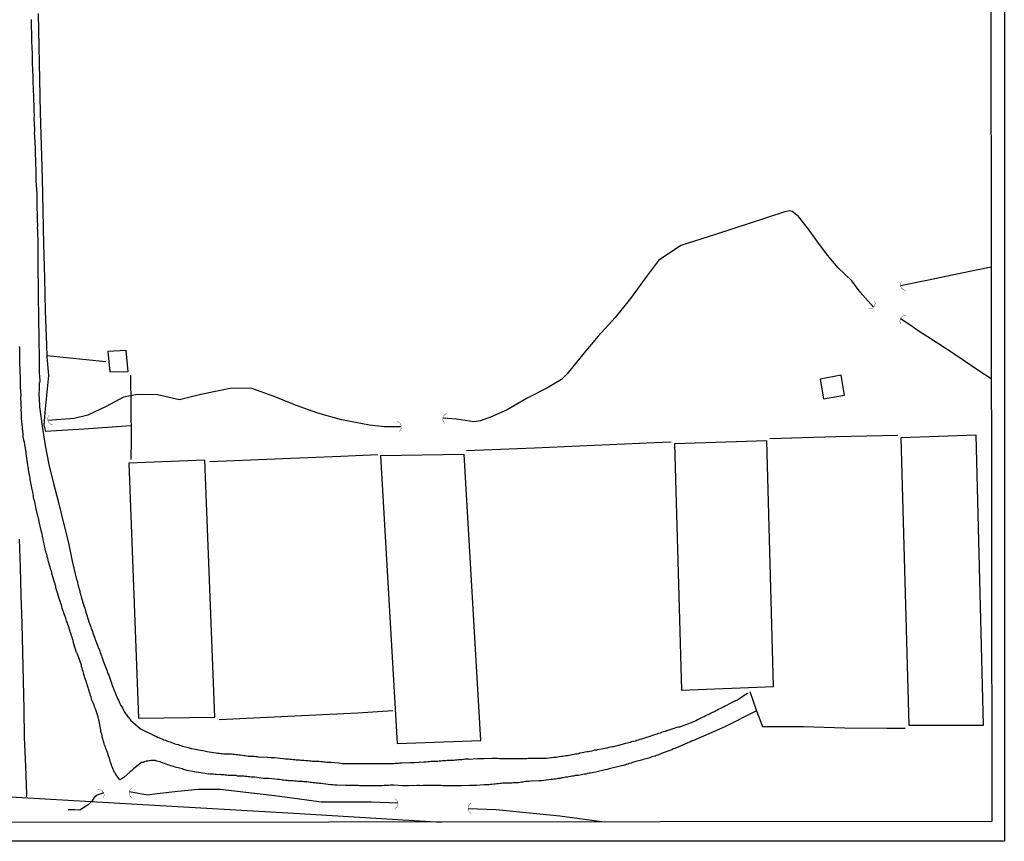
# Model space of a CAD drawing. Units: millimetres. Extents: x 185545 to 187962, y 1660429 to 1665975.
# Drawn here: x 187818 to 187962, y 1660429 to 1660549 of the extents above; entities that cross this region are included whole.
import ezdxf

# ---------------------------------------------------------------- set-up
doc = ezdxf.new("R2010")
doc.units = ezdxf.units.MM
for name, color, linetype in [('IMAGEM', 7, 'Continuous'), ('V-BUEIRO', 5, 'Continuous'), ('V-EDIFICACAO', 2, 'Continuous'), ('V-LOTE', 1, 'Continuous'), ('V-REFERENCIA', 2, 'Continuous'), ('V-TESTADA', 5, 'Continuous'), ('V-VALETA', 6, 'Continuous'), ('X-LIMITE_5000', 7, 'Continuous')]:
    doc.layers.add(name, color=color, linetype=linetype)
picture_1 = doc.add_image_def('image2.jpg', size_in_pixel=(4022, 4626))

# ---------------------------------------------------------------- blocks, each defined once
blk = doc.blocks.new('305')
at = {"color": 0, "linetype": 'ByBlock', "lineweight": -2, "const_width": 0.05}
blk.add_lwpolyline([(0.73, 0.39, 0.60863), (-0.73, 0.38)], format="xyb", dxfattribs=at)

msp = doc.modelspace()

# ---------------------------------------------------------------- linework, layer by layer
at = {"layer": 'V-EDIFICACAO'}
for points in [[(187831.16, 1660500.26), (187831.45, 1660497.33), (187834.15, 1660497.36), (187833.87, 1660500.4), (187831.16, 1660500.26)], [(187934.91, 1660496.25), (187935.4, 1660493.38), (187938.49, 1660493.92), (187937.96, 1660496.81), (187934.91, 1660496.25)], [(187946.66, 1660487.72), (187947.82, 1660445.85), (187958.69, 1660445.87), (187957.66, 1660488.07), (187957.66, 1660488.07), (187946.66, 1660487.72)], [(187913.73, 1660486.84), (187914.72, 1660450.94), (187928.15, 1660451.47), (187927.18, 1660487.27), (187927.18, 1660487.27), (187913.73, 1660486.84)], [(187870.87, 1660485.08), (187873.33, 1660443.18), (187885.49, 1660443.63), (187883.07, 1660485.27), (187883.07, 1660485.27), (187870.87, 1660485.08)], [(187834.25, 1660484.01), (187835.64, 1660446.86), (187846.78, 1660447.02), (187845.29, 1660484.42), (187834.25, 1660484.01)]]:
    msp.add_lwpolyline(points, close=True, dxfattribs=at)
at = {"layer": 'V-LOTE'}
for points in [[(187821.05, 1660549.5), (187821.11, 1660544.69), (187821.21, 1660539.88), (187821.31, 1660535.07), (187821.45, 1660530.3), (187821.59, 1660525.53), (187821.73, 1660520.76), (187821.83, 1660515.88), (187821.93, 1660511), (187822.07, 1660506.12), (187822.25, 1660501.24), (187822.27, 1660499.51), (187822.55, 1660496.75), (187822.06, 1660491.94), (187821.88, 1660489.58), (187822.08, 1660488.63)], [(187822.27, 1660499.67), (187830.88, 1660498.8)], [(187834.46, 1660496.82), (187834.56, 1660487.48), (187834.54, 1660484.55)], [(187834.54, 1660489.46), (187827.67, 1660488.98), (187822.08, 1660488.63)], [(187927.58, 1660487.61), (187937.22, 1660487.89), (187946.23, 1660488.09)], [(187883.4, 1660485.84), (187893.34, 1660486.24), (187902.07, 1660486.64), (187910.8, 1660487.04), (187913.23, 1660487.12)], [(187846.01, 1660484.25), (187855.51, 1660484.65), (187865.09, 1660485.05), (187870.51, 1660485.29)], [(187818.26, 1660472.94), (187818.41, 1660468.84), (187818.5, 1660464.72), (187818.63, 1660460.6), (187818.74, 1660456.46), (187818.83, 1660452.32), (187818.92, 1660448.18), (187819.01, 1660444.04), (187819.2, 1660439.9), (187819.31, 1660435.74), (187819.27, 1660435.44)], [(187924.68, 1660450.75), (187925.66, 1660447.95), (187926.52, 1660445.68), (187932.49, 1660445.65), (187938.5, 1660445.48), (187944.65, 1660445.41), (187947.29, 1660445.4)], [(187574.86, 1660448.56), (187583.68, 1660448.08), (187604.17, 1660446.97), (187626.92, 1660445.7), (187649.67, 1660444.43), (187672.42, 1660443.16), (187695.41, 1660441.97), (187718.4, 1660440.78), (187741.31, 1660439.51), (187764.85, 1660438.24), (187788.39, 1660436.97), (187811.93, 1660435.7), (187835.47, 1660434.35), (187859.09, 1660433), (187879.77, 1660431.75)], [(187847.37, 1660446.66), (187857.41, 1660447.14), (187867.6, 1660447.65), (187872.69, 1660447.97)]]:
    msp.add_lwpolyline(points, dxfattribs=at)
at = {"layer": 'V-REFERENCIA'}
for points in [[(187819.99, 1660548.6), (187820.01, 1660548.3), (187820.01, 1660548.01), (187820.03, 1660547.75), (187820.03, 1660547.45), (187820.03, 1660547.19), (187820.05, 1660546.89), (187820.05, 1660546.64), (187820.05, 1660546.34), (187820.05, 1660546.04), (187820.05, 1660545.74), (187820.07, 1660545.44), (187820.07, 1660545.14), (187820.12, 1660544.84), (187820.12, 1660544.78), (187820.16, 1660543.39), (187820.18, 1660542.96), (187820.18, 1660542.66), (187820.16, 1660542.56), (187820.22, 1660541.04), (187820.24, 1660540.61), (187820.24, 1660540.36), (187820.24, 1660540.1), (187820.26, 1660539.8), (187820.26, 1660539.5), (187820.26, 1660539.2), (187820.28, 1660538.9), (187820.28, 1660538.6), (187820.28, 1660538.31), (187820.28, 1660538.31), (187820.31, 1660538.01), (187820.35, 1660537.75), (187820.35, 1660537.45), (187820.37, 1660537.19), (187820.37, 1660536.9), (187820.37, 1660536.6), (187820.39, 1660536.34), (187820.39, 1660536.04), (187820.39, 1660535.74), (187820.41, 1660535.44), (187820.41, 1660535.14), (187820.43, 1660534.84), (187820.43, 1660534.54), (187820.42, 1660534.35), (187820.46, 1660533.22), (187820.48, 1660532.79), (187820.48, 1660532.49), (187820.48, 1660532.24), (187820.46, 1660532.17), (187820.56, 1660530.87), (187820.56, 1660530.44), (187820.59, 1660530.14), (187820.59, 1660529.84), (187820.59, 1660529.54), (187820.61, 1660529.25), (187820.61, 1660528.99), (187820.61, 1660528.69), (187820.63, 1660528.43), (187820.63, 1660528.13), (187820.63, 1660527.88), (187820.65, 1660527.58), (187820.65, 1660527.28), (187820.67, 1660526.98), (187820.67, 1660526.68), (187820.69, 1660526.38), (187820.69, 1660526.08), (187820.69, 1660525.78), (187820.71, 1660525.49), (187820.71, 1660525.23), (187820.71, 1660524.93), (187820.73, 1660524.67), (187820.72, 1660524.48), (187820.82, 1660523.22), (187820.82, 1660522.79), (187820.84, 1660522.49), (187820.84, 1660522.47), (187820.86, 1660521.3), (187820.86, 1660520.87), (187820.88, 1660520.57), (187820.88, 1660520.31), (187820.88, 1660520.02), (187820.9, 1660519.72), (187820.9, 1660519.46), (187820.9, 1660519.16), (187820.93, 1660518.86), (187820.93, 1660518.56), (187820.9, 1660518.26), (187820.93, 1660517.96), (187820.93, 1660517.66), (187820.93, 1660517.37), (187820.95, 1660517.11), (187820.97, 1660516.81), (187820.97, 1660516.55), (187820.97, 1660516.25), (187820.97, 1660516), (187820.97, 1660515.7), (187820.97, 1660515.4), (187820.97, 1660515.1), (187820.97, 1660514.8), (187820.97, 1660514.5), (187820.97, 1660514.35), (187820.99, 1660513.05), (187820.99, 1660512.62), (187820.97, 1660512.34), (187820.99, 1660511.17), (187821.01, 1660510.74), (187821.03, 1660510.44), (187821.03, 1660510.14), (187821.03, 1660509.84), (187821.05, 1660509.55), (187821.05, 1660509.25), (187821.05, 1660508.99), (187821.05, 1660508.69), (187821.05, 1660508.43), (187821.05, 1660508.14), (187821.05, 1660507.84), (187821.05, 1660507.58), (187821.05, 1660507.28), (187821.05, 1660506.98), (187821.08, 1660506.68), (187821.08, 1660506.38), (187821.08, 1660506.08), (187821.08, 1660505.78), (187821.08, 1660505.49), (187821.08, 1660505.23), (187821.08, 1660504.93), (187821.08, 1660504.67), (187821.1, 1660504.37), (187821.1, 1660504.35), (187821.12, 1660502.96), (187821.12, 1660502.96), (187821.14, 1660502.54), (187821.14, 1660502.26), (187821.14, 1660500.91), (187821.16, 1660500.49), (187821.16, 1660500.23), (187821.16, 1660499.93), (187821.16, 1660499.67), (187821.16, 1660499.37), (187821.16, 1660499.12), (187821.16, 1660498.82), (187821.16, 1660498.52), (187821.16, 1660498.22), (187821.16, 1660497.92), (187821.16, 1660497.62), (187821.18, 1660497.32), (187821.2, 1660497.02), (187821.22, 1660496.73), (187821.22, 1660496.47), (187821.25, 1660496.17), (187821.25, 1660495.91), (187821.2, 1660495.61), (187821.2, 1660495.36), (187821.16, 1660495.1), (187821.16, 1660494.8), (187821.16, 1660494.55), (187821.14, 1660494.35), (187821.2, 1660493.05), (187821.22, 1660492.62), (187821.22, 1660492.32), (187821.23, 1660492.22), (187821.61, 1660489.39), (187822.07, 1660486.6), (187822.59, 1660483.83), (187823.25, 1660481.06), (187823.97, 1660478.27), (187824.67, 1660475.44), (187825.39, 1660472.61), (187825.99, 1660469.72), (187826.67, 1660466.87), (187826.72, 1660466.85), (187826.74, 1660466.77), (187826.74, 1660466.66), (187826.78, 1660466.6), (187826.8, 1660466.38), (187826.87, 1660466.13), (187826.93, 1660465.87), (187826.99, 1660465.66), (187827.1, 1660465.4), (187827.12, 1660465.19), (187827.19, 1660464.97), (187827.25, 1660464.72), (187827.3, 1660464.52), (187827.7, 1660463.22), (187827.81, 1660462.9), (187827.87, 1660462.64), (187828.32, 1660461.25), (187828.4, 1660460.91), (187828.49, 1660460.66), (187828.6, 1660460.4), (187828.68, 1660460.19), (187828.75, 1660459.97), (187828.83, 1660459.72), (187828.92, 1660459.5), (187829, 1660459.25), (187829.09, 1660458.99), (187829.18, 1660458.78), (187829.26, 1660458.52), (187829.32, 1660458.31), (187829.41, 1660458.09), (187829.52, 1660457.84), (187829.6, 1660457.62), (187829.71, 1660457.37), (187829.79, 1660457.11), (187829.9, 1660456.9), (187829.99, 1660456.64), (187830.05, 1660456.43), (187830.14, 1660456.21), (187830.24, 1660455.96), (187830.31, 1660455.74), (187830.41, 1660455.49), (187830.5, 1660455.23), (187830.57, 1660455.08), (187831.01, 1660453.84), (187831.12, 1660453.54), (187831.25, 1660453.27), (187831.31, 1660453.11), (187831.72, 1660451.98), (187831.82, 1660451.66), (187831.91, 1660451.39), (187831.99, 1660451.17), (187832.1, 1660450.92), (187832.19, 1660450.7), (187832.29, 1660450.45), (187832.4, 1660450.19), (187832.49, 1660449.97), (187832.59, 1660449.72), (187832.72, 1660449.5), (187832.83, 1660449.25), (187832.93, 1660449.01), (187833.08, 1660448.74), (187833.08, 1660448.74), (187833.21, 1660448.52), (187833.34, 1660448.27), (187833.45, 1660448.05), (187833.57, 1660447.82), (187833.75, 1660447.54), (187833.92, 1660447.34), (187834.11, 1660447.07), (187834.24, 1660446.9), (187834.47, 1660446.6), (187835.94, 1660445.34), (187837.83, 1660444.38), (187837.85, 1660444.4), (187837.91, 1660444.35), (187838.02, 1660444.31), (187838.07, 1660444.29), (187838.28, 1660444.18), (187838.49, 1660444.07), (187838.71, 1660443.99), (187838.92, 1660443.9), (187839.13, 1660443.82), (187839.35, 1660443.73), (187839.56, 1660443.65), (187839.78, 1660443.58), (187840.03, 1660443.47), (187840.25, 1660443.41), (187840.46, 1660443.35), (187840.72, 1660443.24), (187840.93, 1660443.15), (187841.14, 1660443.09), (187841.4, 1660443.03), (187841.61, 1660442.94), (187841.83, 1660442.88), (187842.04, 1660442.81), (187842.25, 1660442.73), (187842.47, 1660442.68), (187842.68, 1660442.64), (187842.9, 1660442.58), (187843.15, 1660442.51), (187843.37, 1660442.47), (187843.39, 1660442.45), (187844.69, 1660442.21), (187845.03, 1660442.15), (187845.25, 1660442.11), (187845.46, 1660442.06), (187845.61, 1660442.03), (187846.61, 1660441.87), (187846.96, 1660441.83), (187847.17, 1660441.79), (187847.38, 1660441.79), (187847.64, 1660441.74), (187847.85, 1660441.74), (187848.07, 1660441.7), (187848.28, 1660441.7), (187848.54, 1660441.7), (187848.75, 1660441.68), (187848.96, 1660441.66), (187849.18, 1660441.66), (187849.39, 1660441.64), (187849.6, 1660441.62), (187849.82, 1660441.59), (187850.07, 1660441.57), (187850.29, 1660441.53), (187850.5, 1660441.51), (187850.76, 1660441.49), (187850.97, 1660441.45), (187851.19, 1660441.43), (187851.4, 1660441.38), (187851.61, 1660441.36), (187851.83, 1660441.34), (187852.04, 1660441.32), (187852.25, 1660441.32), (187852.47, 1660441.32), (187852.72, 1660441.27), (187852.94, 1660441.27), (187853.09, 1660441.26), (187854.43, 1660441.17), (187854.54, 1660441.15), (187854.78, 1660441.17), (187854.99, 1660441.15), (187855.25, 1660441.15), (187855.44, 1660441.13), (187856.7, 1660440.98), (187857.04, 1660440.95), (187857.25, 1660440.93), (187857.47, 1660440.93), (187857.72, 1660440.91), (187857.94, 1660440.89), (187858.19, 1660440.85), (187858.41, 1660440.85), (187858.62, 1660440.8), (187858.88, 1660440.8), (187859.09, 1660440.8), (187859.31, 1660440.78), (187859.52, 1660440.76), (187859.73, 1660440.76), (187859.95, 1660440.72), (187860.16, 1660440.72), (187860.37, 1660440.72), (187860.59, 1660440.68), (187860.8, 1660440.68), (187860.8, 1660440.68), (187861.01, 1660440.63), (187861.23, 1660440.63), (187861.44, 1660440.63), (187861.7, 1660440.59), (187861.95, 1660440.59), (187862.21, 1660440.55), (187862.42, 1660440.55), (187862.64, 1660440.51), (187862.85, 1660440.51), (187863.07, 1660440.46), (187863.28, 1660440.46), (187863.49, 1660440.46), (187863.68, 1660440.45), (187864.82, 1660440.36), (187865.16, 1660440.33), (187865.37, 1660440.29), (187865.59, 1660440.29), (187865.74, 1660440.27), (187867.3, 1660440.29), (187867.64, 1660440.29), (187867.89, 1660440.29), (187868.11, 1660440.29), (187868.36, 1660440.29), (187868.62, 1660440.29), (187868.83, 1660440.27), (187869.05, 1660440.25), (187869.26, 1660440.25), (187869.48, 1660440.25), (187869.73, 1660440.25), (187869.95, 1660440.25), (187870.2, 1660440.25), (187870.46, 1660440.25), (187870.67, 1660440.25), (187870.93, 1660440.27), (187871.14, 1660440.25), (187871.36, 1660440.27), (187871.61, 1660440.27), (187871.83, 1660440.29), (187872.08, 1660440.29), (187872.34, 1660440.29), (187872.55, 1660440.29), (187872.81, 1660440.29), (187873.02, 1660440.33), (187873.24, 1660440.33), (187873.49, 1660440.33), (187873.71, 1660440.36), (187873.94, 1660440.36), (187875.24, 1660440.42), (187875.54, 1660440.42), (187875.76, 1660440.42), (187875.86, 1660440.4), (187877.21, 1660440.51), (187877.55, 1660440.51), (187877.81, 1660440.55), (187878.02, 1660440.55), (187878.24, 1660440.59), (187878.49, 1660440.59), (187878.71, 1660440.59), (187878.96, 1660440.63), (187879.22, 1660440.63), (187879.43, 1660440.68), (187879.69, 1660440.68), (187879.9, 1660440.7), (187880.12, 1660440.72), (187880.37, 1660440.72), (187880.59, 1660440.74), (187880.84, 1660440.76), (187881.1, 1660440.76), (187881.31, 1660440.76), (187881.57, 1660440.78), (187881.78, 1660440.8), (187882, 1660440.8), (187882.25, 1660440.85), (187882.47, 1660440.87), (187882.72, 1660440.87), (187882.98, 1660440.89), (187883.19, 1660440.93), (187883.45, 1660440.93), (187883.66, 1660440.93), (187883.73, 1660440.92), (187885.03, 1660440.98), (187885.37, 1660441), (187885.59, 1660441), (187885.71, 1660441.02), (187885.84, 1660441), (187885.95, 1660440.98), (187887.17, 1660441.06), (187887.51, 1660441.06), (187887.77, 1660441.06), (187887.98, 1660441.04), (187888.24, 1660441.02), (187888.45, 1660441.02), (187888.66, 1660441.02), (187888.88, 1660441.02), (187889.13, 1660441), (187889.35, 1660441), (187889.56, 1660441), (187889.82, 1660440.98), (187890.07, 1660440.98), (187890.33, 1660440.98), (187890.33, 1660440.98), (187890.54, 1660441), (187890.76, 1660441), (187891.01, 1660441.02), (187891.23, 1660441.02), (187891.48, 1660441.02), (187891.74, 1660441.02), (187891.95, 1660441.02), (187892.21, 1660441.02), (187892.42, 1660441.04), (187892.64, 1660441.06), (187892.89, 1660441.04), (187893.04, 1660441.04), (187894.09, 1660441.06), (187894.43, 1660441.06), (187894.69, 1660441.06), (187894.9, 1660441.06), (187895.05, 1660441.04), (187896.14, 1660441.19), (187896.48, 1660441.19), (187896.74, 1660441.23), (187896.95, 1660441.27), (187897.21, 1660441.32), (187897.42, 1660441.32), (187897.64, 1660441.38), (187897.89, 1660441.42), (187898.11, 1660441.45), (187898.36, 1660441.49), (187898.62, 1660441.53), (187898.83, 1660441.57), (187899.09, 1660441.64), (187899.3, 1660441.66), (187899.52, 1660441.68), (187899.77, 1660441.74), (187899.84, 1660441.77), (187899.9, 1660441.79), (187899.99, 1660441.81), (187900.24, 1660441.87), (187900.5, 1660441.92), (187900.71, 1660441.96), (187900.97, 1660442), (187901.18, 1660442.04), (187901.4, 1660442.09), (187901.65, 1660442.13), (187901.87, 1660442.17), (187902.12, 1660442.24), (187902.38, 1660442.28), (187902.49, 1660442.3), (187903.88, 1660442.56), (187904.17, 1660442.64), (187904.39, 1660442.68), (187904.65, 1660442.73), (187904.86, 1660442.77), (187905.01, 1660442.8), (187906.14, 1660443.11), (187906.44, 1660443.2), (187906.61, 1660443.24), (187906.82, 1660443.28), (187907.04, 1660443.33), (187907.29, 1660443.39), (187907.51, 1660443.45), (187907.76, 1660443.54), (187908.02, 1660443.58), (187908.24, 1660443.67), (187908.49, 1660443.71), (187908.71, 1660443.8), (187908.96, 1660443.86), (187909.22, 1660443.95), (187909.43, 1660444.01), (187909.64, 1660444.1), (187909.82, 1660444.14), (187910.03, 1660444.22), (187910.29, 1660444.31), (187910.5, 1660444.39), (187910.71, 1660444.44), (187910.97, 1660444.54), (187911.18, 1660444.61), (187911.4, 1660444.67), (187911.65, 1660444.76), (187911.87, 1660444.82), (187912.12, 1660444.91), (187912.38, 1660444.99), (187912.59, 1660445.06), (187912.66, 1660445.06), (187913.83, 1660445.46), (187914.11, 1660445.55), (187914.3, 1660445.59), (187914.52, 1660445.63), (187914.58, 1660445.66), (187915.8, 1660446.1), (187916.03, 1660446.21), (187916.18, 1660446.25), (187916.4, 1660446.34), (187916.65, 1660446.45), (187916.87, 1660446.55), (187917.06, 1660446.68), (187917.21, 1660446.74), (187917.42, 1660446.83), (187917.61, 1660446.94), (187917.81, 1660447.02), (187918.02, 1660447.13), (187918.02, 1660447.13), (187918.19, 1660447.21), (187918.36, 1660447.32), (187918.62, 1660447.43), (187918.83, 1660447.51), (187919.07, 1660447.64), (187919.3, 1660447.75), (187919.52, 1660447.86), (187919.7, 1660447.96), (187919.86, 1660448.03), (187920.03, 1660448.11), (187920.2, 1660448.22), (187920.46, 1660448.35), (187920.65, 1660448.43), (187920.84, 1660448.52), (187921.1, 1660448.65), (187921.25, 1660448.71), (187922.31, 1660449.29), (187922.64, 1660449.46), (187922.89, 1660449.56), (187923.04, 1660449.63), (187923.98, 1660450.31), (187924.15, 1660450.38), (187924.19, 1660450.4), (187924.26, 1660450.44), (187924.3, 1660450.46), (187924.45, 1660450.53)], [(187925.66, 1660447.95), (187921.06, 1660445.59), (187916.39, 1660443.56), (187916.33, 1660443.56), (187916.18, 1660443.5), (187916.14, 1660443.47), (187916.1, 1660443.45), (187915.95, 1660443.39), (187915.88, 1660443.37), (187915.67, 1660443.26), (187915.46, 1660443.18), (187915.22, 1660443.07), (187914.26, 1660442.66), (187913.96, 1660442.56), (187913.75, 1660442.47), (187913.53, 1660442.39), (187913.32, 1660442.3), (187913.3, 1660442.28), (187912.04, 1660441.81), (187911.72, 1660441.68), (187911.48, 1660441.59), (187911.27, 1660441.49), (187911.06, 1660441.42), (187910.84, 1660441.36), (187910.63, 1660441.27), (187910.41, 1660441.23), (187910.2, 1660441.15), (187909.99, 1660441.06), (187909.77, 1660441.02), (187909.56, 1660440.93), (187909.35, 1660440.89), (187909.13, 1660440.85), (187908.92, 1660440.76), (187908.71, 1660440.72), (187908.49, 1660440.68), (187908.28, 1660440.59), (187908.06, 1660440.55), (187907.81, 1660440.46), (187907.59, 1660440.4), (187907.38, 1660440.33), (187907.12, 1660440.25), (187906.91, 1660440.16), (187906.7, 1660440.12), (187906.44, 1660440.04), (187906.23, 1660439.99), (187906.01, 1660439.93), (187905.8, 1660439.86), (187905.59, 1660439.82), (187905.43, 1660439.78), (187904.18, 1660439.48), (187903.88, 1660439.42), (187903.66, 1660439.37), (187903.43, 1660439.31), (187902.25, 1660439.03), (187901.95, 1660438.97), (187901.74, 1660438.92), (187901.48, 1660438.86), (187901.27, 1660438.84), (187901.06, 1660438.8), (187900.8, 1660438.73), (187900.59, 1660438.71), (187900.37, 1660438.67), (187900.16, 1660438.63), (187899.94, 1660438.58), (187899.69, 1660438.54), (187899.47, 1660438.52), (187899.26, 1660438.5), (187899, 1660438.45), (187898.79, 1660438.41), (187898.58, 1660438.37), (187898.32, 1660438.33), (187898.11, 1660438.28), (187897.89, 1660438.26), (187897.68, 1660438.24), (187897.47, 1660438.2), (187897.25, 1660438.16), (187897.04, 1660438.11), (187896.83, 1660438.07), (187896.61, 1660438.05), (187896.4, 1660437.98), (187896.18, 1660437.98), (187895.93, 1660437.94), (187895.73, 1660437.92), (187894.69, 1660437.79), (187894.39, 1660437.77), (187894.18, 1660437.77), (187893.98, 1660437.75), (187892.77, 1660437.68), (187892.47, 1660437.66), (187892.25, 1660437.64), (187892.04, 1660437.64), (187891.83, 1660437.6), (187891.61, 1660437.56), (187891.4, 1660437.56), (187891.18, 1660437.51), (187890.93, 1660437.47), (187890.71, 1660437.47), (187890.5, 1660437.47), (187890.24, 1660437.45), (187890.03, 1660437.43), (187889.82, 1660437.43), (187889.82, 1660437.43), (187889.56, 1660437.43), (187889.35, 1660437.43), (187889.13, 1660437.39), (187888.92, 1660437.39), (187888.71, 1660437.39), (187888.49, 1660437.34), (187888.28, 1660437.34), (187888.06, 1660437.3), (187887.81, 1660437.3), (187887.59, 1660437.26), (187887.38, 1660437.26), (187887.12, 1660437.21), (187886.91, 1660437.21), (187886.7, 1660437.17), (187886.44, 1660437.17), (187886.23, 1660437.17), (187886.01, 1660437.15), (187885.99, 1660437.15), (187884.86, 1660437.09), (187884.56, 1660437.09), (187884.35, 1660437.09), (187884.13, 1660437.09), (187883.92, 1660437.07), (187883.85, 1660437.07), (187882.68, 1660437.04), (187882.34, 1660437.04), (187882.08, 1660437.02), (187881.87, 1660437.04), (187881.65, 1660437.02), (187881.44, 1660437), (187881.23, 1660437.02), (187881.01, 1660437.04), (187880.8, 1660437.04), (187880.59, 1660437.04), (187880.37, 1660437.04), (187880.16, 1660437.04), (187879.95, 1660437.04), (187879.73, 1660437.06), (187879.52, 1660437.06), (187879.3, 1660437.09), (187879.05, 1660437.09), (187878.83, 1660437.09), (187878.62, 1660437.09), (187878.36, 1660437.09), (187878.15, 1660437.09), (187877.94, 1660437.09), (187877.68, 1660437.09), (187877.47, 1660437.09), (187877.25, 1660437.09), (187877.04, 1660437.09), (187876.83, 1660437.04), (187876.61, 1660437.06), (187876.4, 1660437.06), (187876.16, 1660437.07), (187874.95, 1660437.04), (187874.6, 1660437.04), (187874.39, 1660437.04), (187874.18, 1660437.04), (187874.03, 1660437.03), (187872.81, 1660437.13), (187872.51, 1660437.11), (187872.3, 1660437.11), (187872.04, 1660437.09), (187871.83, 1660437.09), (187871.61, 1660437.09), (187871.4, 1660437.07), (187871.19, 1660437.04), (187870.97, 1660437.04), (187870.76, 1660437.04), (187870.54, 1660437.04), (187870.29, 1660437.04), (187870.07, 1660437.04), (187869.86, 1660437.04), (187869.6, 1660437.02), (187869.39, 1660437.02), (187869.18, 1660437), (187868.92, 1660437), (187868.71, 1660437), (187868.49, 1660437), (187868.28, 1660437.02), (187868.07, 1660437.04), (187867.85, 1660437.04), (187867.64, 1660437.06), (187867.42, 1660437.09), (187867.17, 1660437.09), (187866.95, 1660437.09), (187866.74, 1660437.09), (187866.48, 1660437.09), (187866.27, 1660437.09), (187866.06, 1660437.09), (187865.8, 1660437.09), (187865.78, 1660437.07), (187864.56, 1660437.11), (187864.22, 1660437.13), (187863.96, 1660437.17), (187863.75, 1660437.17), (187863.64, 1660437.15), (187862.55, 1660437.3), (187862.21, 1660437.34), (187862, 1660437.34), (187862, 1660437.34), (187861.78, 1660437.39), (187861.53, 1660437.43), (187861.31, 1660437.45), (187861.1, 1660437.47), (187860.84, 1660437.51), (187860.63, 1660437.51), (187860.42, 1660437.56), (187860.16, 1660437.58), (187859.95, 1660437.6), (187859.73, 1660437.6), (187859.52, 1660437.64), (187859.31, 1660437.64), (187859.09, 1660437.66), (187858.88, 1660437.66), (187858.66, 1660437.68), (187858.41, 1660437.68), (187858.19, 1660437.73), (187857.98, 1660437.73), (187857.72, 1660437.75), (187857.51, 1660437.77), (187857.3, 1660437.79), (187857.04, 1660437.81), (187856.83, 1660437.86), (187856.61, 1660437.86), (187856.4, 1660437.9), (187856.19, 1660437.92), (187855.97, 1660437.94), (187855.91, 1660437.92), (187855.5, 1660438.01), (187854.56, 1660438.07), (187854.22, 1660438.09), (187853.96, 1660438.11), (187853.81, 1660438.1), (187852.6, 1660438.26), (187852.25, 1660438.28), (187852.04, 1660438.3), (187851.83, 1660438.33), (187851.61, 1660438.33), (187851.4, 1660438.37), (187851.19, 1660438.39), (187850.97, 1660438.41), (187850.76, 1660438.41), (187850.54, 1660438.45), (187850.29, 1660438.45), (187850.07, 1660438.45), (187849.86, 1660438.5), (187849.6, 1660438.5), (187849.39, 1660438.5), (187849.18, 1660438.54), (187848.92, 1660438.54), (187848.71, 1660438.54), (187848.49, 1660438.58), (187848.28, 1660438.58), (187848.07, 1660438.63), (187847.85, 1660438.63), (187847.64, 1660438.63), (187847.43, 1660438.65), (187847.21, 1660438.63), (187847, 1660438.67), (187846.78, 1660438.67), (187846.53, 1660438.71), (187846.31, 1660438.71), (187846.1, 1660438.73), (187845.84, 1660438.75), (187845.78, 1660438.74), (187845.36, 1660438.82), (187844.39, 1660438.97), (187844.05, 1660439.01), (187843.84, 1660439.05), (187843.77, 1660439.08), (187842.72, 1660439.27), (187842.46, 1660439.35), (187842.25, 1660439.39), (187842.04, 1660439.48), (187841.83, 1660439.52), (187841.61, 1660439.57), (187841.4, 1660439.65), (187841.19, 1660439.69), (187840.97, 1660439.76), (187840.76, 1660439.82), (187840.55, 1660439.86), (187840.33, 1660439.95), (187840.12, 1660440.04), (187839.9, 1660440.1), (187839.65, 1660440.16), (187839.43, 1660440.25), (187839.26, 1660440.33), (187839.01, 1660440.42), (187838.79, 1660440.51), (187838.58, 1660440.55), (187838.32, 1660440.63), (187838.11, 1660440.7), (187837.9, 1660440.72), (187837.64, 1660440.72), (187837.43, 1660440.72), (187837.21, 1660440.68), (187837, 1660440.63), (187836.78, 1660440.59), (187836.53, 1660440.53), (187836.31, 1660440.44), (187836.31, 1660440.44), (187836.1, 1660440.4), (187836.08, 1660440.4), (187834.9, 1660439.48), (187834.6, 1660439.2), (187834.45, 1660439.06), (187833.51, 1660438.22), (187833.25, 1660438.09), (187832.91, 1660437.87), (187832.33, 1660438.68), (187832.27, 1660438.82), (187832.19, 1660438.9), (187832.16, 1660438.95), (187832.04, 1660439.21), (187831.95, 1660439.42), (187831.84, 1660439.68), (187831.78, 1660439.89), (187831.7, 1660440.1), (187831.61, 1660440.36), (187831.52, 1660440.57), (187831.46, 1660440.79), (187831.4, 1660441.04), (187831.31, 1660441.26), (187831.25, 1660441.51), (187831.16, 1660441.77), (187831.08, 1660441.98), (187830.97, 1660442.24), (187830.9, 1660442.45), (187830.82, 1660442.67), (187830.71, 1660442.92), (187830.65, 1660443.14), (187830.58, 1660443.39), (187830.5, 1660443.65), (187830.43, 1660443.86), (187830.37, 1660444.12), (187830.33, 1660444.33), (187830.29, 1660444.55), (187830.22, 1660444.8), (187830.18, 1660445.02), (187830.16, 1660445.12), (187829.9, 1660446.43), (187829.84, 1660446.77), (187829.79, 1660446.98), (187829.78, 1660447.05), (187829.37, 1660448.22), (187829.24, 1660448.52), (187829.17, 1660448.78), (187829.07, 1660449.03), (187828.96, 1660449.29), (187828.87, 1660449.5), (187828.81, 1660449.72), (187828.73, 1660449.93), (187828.66, 1660450.15), (187828.58, 1660450.4), (187828.51, 1660450.62), (187828.45, 1660450.87), (187828.36, 1660451.13), (187828.32, 1660451.34), (187828.21, 1660451.6), (187828.15, 1660451.81), (187828.08, 1660452.03), (187828, 1660452.28), (187827.91, 1660452.5), (187827.85, 1660452.75), (187827.76, 1660453.01), (187827.7, 1660453.22), (187827.64, 1660453.48), (187827.57, 1660453.69), (187827.51, 1660453.91), (187827.44, 1660454.16), (187827.36, 1660454.38), (187827.32, 1660454.57), (187826.89, 1660455.79), (187826.76, 1660456.13), (187826.69, 1660456.34), (187826.63, 1660456.45), (187826.2, 1660457.84), (187826.12, 1660458.18), (187826.03, 1660458.44), (187825.97, 1660458.65), (187825.9, 1660458.86), (187825.82, 1660459.12), (187825.75, 1660459.33), (187825.69, 1660459.55), (187825.61, 1660459.8), (187825.54, 1660460.02), (187825.43, 1660460.27), (187825.35, 1660460.53), (187825.28, 1660460.74), (187825.18, 1660461), (187825.11, 1660461.21), (187825.05, 1660461.43), (187824.94, 1660461.68), (187824.88, 1660461.9), (187824.79, 1660462.15), (187824.71, 1660462.41), (187824.64, 1660462.62), (187824.54, 1660462.88), (187824.47, 1660463.09), (187824.41, 1660463.31), (187824.32, 1660463.56), (187824.26, 1660463.78), (187824.18, 1660464.03), (187824.16, 1660464.14), (187823.81, 1660465.27), (187823.7, 1660465.57), (187823.62, 1660465.83), (187823.58, 1660466.06), (187823.17, 1660467.45), (187823.17, 1660467.45), (187823.08, 1660467.79), (187823, 1660468.05), (187822.96, 1660468.26), (187822.87, 1660468.48), (187822.83, 1660468.69), (187822.76, 1660468.91), (187822.68, 1660469.16), (187822.61, 1660469.38), (187822.53, 1660469.63), (187822.47, 1660469.89), (187822.42, 1660470.1), (187822.36, 1660470.36), (187822.32, 1660470.57), (187822.3, 1660470.64), (187822.25, 1660470.79), (187822.19, 1660471.04), (187822.12, 1660471.26), (187822.06, 1660471.51), (187821.99, 1660471.77), (187821.95, 1660471.98), (187821.89, 1660472.24), (187821.85, 1660472.45), (187821.8, 1660472.67), (187821.76, 1660472.92), (187821.72, 1660473.14), (187821.67, 1660473.39), (187821.61, 1660473.65), (187821.57, 1660473.86), (187821.53, 1660474.01), (187821.2, 1660475.44), (187821.12, 1660475.79), (187821.06, 1660476.04), (187820.99, 1660476.26), (187820.97, 1660476.28), (187820.71, 1660477.54), (187820.65, 1660477.88), (187820.61, 1660478.09), (187820.54, 1660478.31), (187820.48, 1660478.56), (187820.41, 1660478.78), (187820.37, 1660479.03), (187820.33, 1660479.29), (187820.28, 1660479.5), (187820.24, 1660479.76), (187820.2, 1660479.97), (187820.16, 1660480.19), (187820.09, 1660480.44), (187820.05, 1660480.66), (187820.01, 1660480.91), (187819.96, 1660481.17), (187819.92, 1660481.38), (187819.88, 1660481.64), (187819.86, 1660481.85), (187819.81, 1660482.07), (187819.77, 1660482.32), (187819.73, 1660482.54), (187819.69, 1660482.79), (187819.64, 1660483.05), (187819.62, 1660483.26), (187819.58, 1660483.52), (187819.54, 1660483.73), (187819.52, 1660483.75), (187819.35, 1660485.06), (187819.3, 1660485.4), (187819.26, 1660485.61), (187819.22, 1660485.83), (187819.22, 1660485.85), (187819.02, 1660487.07), (187818.94, 1660487.36), (187818.9, 1660487.62), (187818.87, 1660487.88), (187818.87, 1660488.09), (187818.83, 1660488.31), (187818.81, 1660488.56), (187818.79, 1660488.78), (187818.77, 1660489.03), (187818.75, 1660489.29), (187818.7, 1660489.5), (187818.68, 1660489.76), (187818.66, 1660489.97), (187818.64, 1660490.19), (187818.62, 1660490.44), (187818.62, 1660490.66), (187818.6, 1660490.91), (187818.58, 1660491.17), (187818.58, 1660491.38), (187818.55, 1660491.64), (187818.55, 1660491.85), (187818.58, 1660492.07), (187818.55, 1660492.32), (187818.55, 1660492.54), (187818.55, 1660492.79), (187818.55, 1660493.05), (187818.53, 1660493.26), (187818.53, 1660493.52), (187818.53, 1660493.73), (187818.54, 1660493.84), (187818.45, 1660495.14), (187818.45, 1660495.49), (187818.45, 1660495.7), (187818.45, 1660495.7), (187818.45, 1660495.96), (187818.45, 1660496.19), (187818.4, 1660497.62), (187818.4, 1660497.96), (187818.38, 1660498.18), (187818.38, 1660498.43), (187818.38, 1660498.69), (187818.38, 1660498.9), (187818.38, 1660499.12), (187818.38, 1660499.33), (187818.38, 1660499.55), (187818.36, 1660499.8), (187818.34, 1660500.02), (187818.34, 1660500.27), (187818.34, 1660500.53), (187818.34, 1660500.74), (187818.32, 1660501)]]:
    msp.add_lwpolyline(points, dxfattribs=at)
at = {"layer": 'V-TESTADA'}
msp.add_lwpolyline([(187821.05, 1660549.5), (187821.11, 1660544.69), (187821.21, 1660539.88), (187821.31, 1660535.07), (187821.45, 1660530.3), (187821.59, 1660525.53), (187821.73, 1660520.76), (187821.83, 1660515.88), (187821.93, 1660511), (187822.07, 1660506.12), (187822.25, 1660501.24), (187822.27, 1660499.51), (187822.55, 1660496.75), (187822.06, 1660491.94), (187821.88, 1660489.58), (187822.08, 1660488.63)], dxfattribs=at)
at = {"layer": 'V-VALETA'}
for points in [[(187942.69, 1660506.72), (187940.73, 1660508.91), (187939.52, 1660510.58), (187937.57, 1660512.44), (187935.98, 1660514.32), (187934.57, 1660516.2), (187933.22, 1660518.08), (187931.75, 1660519.94), (187930.87, 1660520.65), (187930.52, 1660520.73), (187929.8, 1660520.59), (187924.74, 1660518.96), (187919.68, 1660517.33), (187914.62, 1660515.7), (187911.4, 1660513.52), (187909.33, 1660510.8), (187907.3, 1660508), (187905.05, 1660505.2), (187902.61, 1660502.5), (187900.33, 1660499.76), (187898.08, 1660497), (187897.26, 1660496.21), (187895.12, 1660494.92), (187892.26, 1660493.49), (187889.32, 1660491.76), (187886.92, 1660490.69), (187885.45, 1660490.17), (187884.46, 1660490.04), (187881.94, 1660490.42), (187879.98, 1660490.54)], [(187946.62, 1660509.9), (187950.48, 1660510.67), (187955.32, 1660511.67), (187959.82, 1660512.61)], [(187946.64, 1660505.08), (187947.97, 1660504.22), (187949.32, 1660503.23), (187952, 1660501.51), (187954.68, 1660499.79), (187958.04, 1660497.5), (187959.84, 1660496.32)], [(187873.92, 1660489.32), (187871.45, 1660489.28), (187869.29, 1660489.52), (187865.19, 1660490.33), (187861.75, 1660491.28), (187858.53, 1660492.47), (187855.41, 1660493.7), (187852.17, 1660494.87), (187849.26, 1660494.93), (187844.73, 1660494), (187841.62, 1660493.25), (187838.42, 1660493.96), (187835.49, 1660494), (187833.46, 1660493.64), (187830.93, 1660492.27), (187828.28, 1660490.98), (187826.27, 1660490.5), (187822.45, 1660490.21)], [(187830.55, 1660436), (187829.61, 1660435.68), (187829.19, 1660435.33), (187828.91, 1660434.83), (187828.3, 1660434.23), (187827.1, 1660433.48), (187826.39, 1660433.5), (187825.41, 1660433.52)], [(187873.41, 1660434.49), (187869.54, 1660434.62), (187864.77, 1660434.62), (187862.26, 1660434.62), (187858.76, 1660435.14), (187855.04, 1660435.62), (187851.28, 1660436.04), (187847.54, 1660436.46), (187844.32, 1660436.46), (187841.35, 1660436.2), (187838.34, 1660435.84), (187836.94, 1660435.66), (187834.31, 1660436.15)], [(187883.65, 1660433.74), (187887.72, 1660433.58), (187897.03, 1660432.67), (187903.48, 1660431.78)]]:
    msp.add_lwpolyline(points, dxfattribs=at)
at = {"layer": 'X-LIMITE_5000'}
msp.add_lwpolyline([(185548.24, 1663200.38), (186029.97, 1663201.01), (186511.7, 1663201.61), (186993.42, 1663202.19), (187475.15, 1663202.75), (187956.87, 1663203.29), (187957.48, 1662649), (187958.09, 1662094.71), (187958.7, 1661540.42), (187959.3, 1660986.13), (187959.91, 1660431.84), (187478.31, 1660431.31), (186996.7, 1660430.75), (186515.1, 1660430.16), (186033.5, 1660429.56), (185551.89, 1660428.94), (185551.16, 1660983.23), (185550.43, 1661537.52), (185549.7, 1662091.81), (185548.97, 1662646.1), (185548.24, 1663200.38)], dxfattribs=at)

# ---------------------------------------------------------------- block references
at = {"layer": 'V-BUEIRO'}
for p, xscale, yscale, zscale, rotation in [((187947.45, 1660510), 0.9999981504429389, 0.9999981503933668, 0.9999981503572559, 114.9999999973626), ((187942.1, 1660507.3), 0.9999965655657171, 0.9999965657480061, 0.999996565639806, 230.9999999965069), ((187947.37, 1660504.69), 0.9999978519828694, 0.9999978519044816, 0.9999978519842221, 53.9999999993146), ((187823.25, 1660490.42), 0.9999965505990009, 0.9999965506140143, 0.9999965505042909, 109.9999999984881), ((187880.8, 1660490.44), 0.999997839189601, 0.9999978393316269, 0.999997839233977, 77.99999999960482), ((187835.12, 1660436.01), 0.9999984672806963, 0.9999984672758728, 0.999998467324297, 87.99999999988572), ((187872.58, 1660434.42), 0.9999983012676239, 0.9999983012676239, 0.999998301267624, 270), ((187884.47, 1660433.74), 0.999997765566775, 0.9999977655243129, 0.999997765497225, 91.99999999919915)]:
    msp.add_blockref('305', p, dxfattribs=dict(at, xscale=xscale, yscale=yscale, zscale=zscale, rotation=rotation))
for p, rotation in [((187873.09, 1660489.28), 282.0000000008719), ((187829.8, 1660435.65), 304.9999999987641)]:
    msp.add_blockref('305', p, dxfattribs=dict(at, rotation=rotation))

# ---------------------------------------------------------------- referenced raster images: frames only (the image files are external)
at = {"layer": 'IMAGEM'}
image = msp.add_image(picture_1, insert=(185547.68, 1660428.94), size_in_units=(2414.07, 2776.6), dxfattribs=at)
image.dxf.flags = 7

doc.saveas('drawing.dxf')
